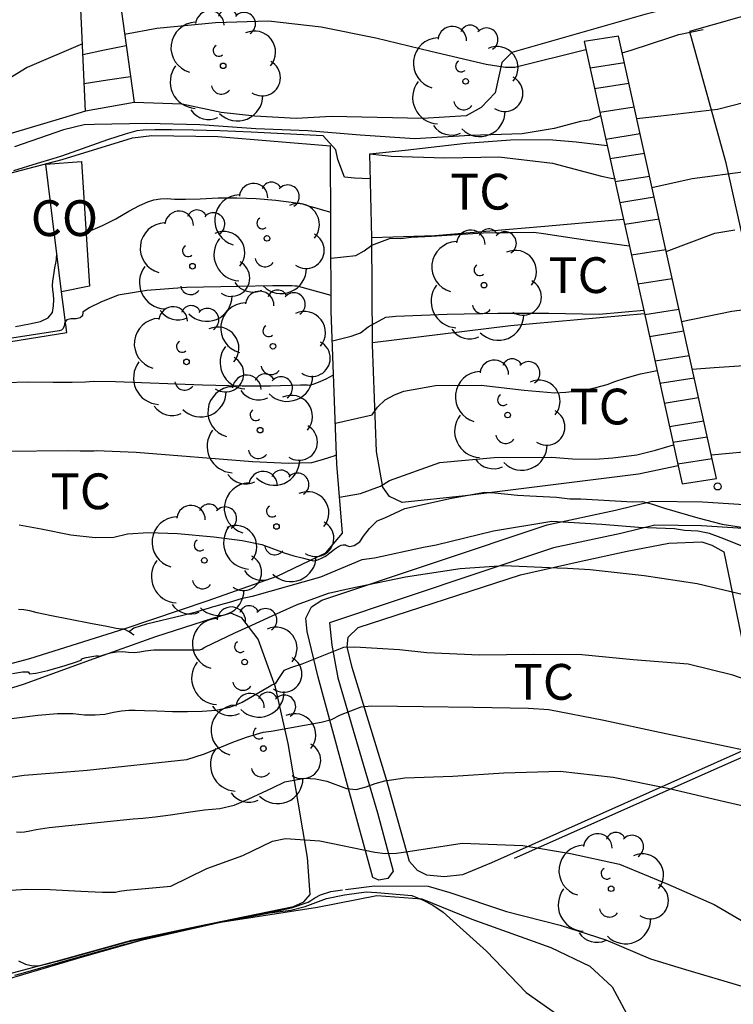
# Model space of a CAD drawing. Units: millimetres. Extents: x 586244 to 586595, y 4796789 to 4797040.
# Drawn here: x 586528 to 586543, y 4796983 to 4797003 of the extents above; entities that cross this region are included whole.
import ezdxf

# ---------------------------------------------------------------- set-up
doc = ezdxf.new("R2010")
doc.units = ezdxf.units.MM
for name, color, linetype in [('020104', 34, 'Continuous'), ('020204', 9, 'Continuous'), ('060117', 9, 'Continuous'), ('060141', 9, 'Continuous'), ('060145', 9, 'Continuous'), ('070104', 3, 'Continuous'), ('070105', 6, 'Continuous'), ('070108', 9, 'VALLA'), ('080107', 9, 'Continuous'), ('080301', 9, 'Continuous'), ('100107', 3, 'Continuous'), ('100202', 3, 'Continuous'), ('100301', 7, 'Continuous')]:
    doc.layers.add(name, color=color, linetype=linetype)
doc.layers.add('020105', color=24, linetype='Continuous', lineweight=30)
doc.styles.add('ARIAL', font='ARIAL.TTF', dxfattribs={"height": 1})
doc.linetypes.add('VALLA', pattern='A,1,[200,DONOSTI.shx,S=0.1,R=0,X=0,Y=0],1', length=2)

# ---------------------------------------------------------------- blocks, each defined once
blk = doc.blocks.new('COTAPU')
blk.add_circle((0, 0), 0.075)
blk = doc.blocks.new('ARBOL')
blk.add_circle((0, 0), 0.0587)
for centre, radius, start, end in [((-0.28, 0.855), 0.3, 359.2878, 173.6078), ((0.097, 0.97), 0.21, 23.1565, 160.4665), ((0.438, 0.881), 0.24, 301.578, 139.328), ((-0.564, 0.381), 0.532, 92.28, 254.58), ((0.656, 0.288), 0.443, 319.8556, 114.7656), ((-0.091, 0.321), 0.12, 119.14, 310.56), ((0.819, -0.249), 0.383, 235.5275, 62.0275), ((-0.556, -0.339), 0.555, 142.64, 266.54), ((-0.039, -0.384), 0.21, 189.64, 323.88), ((0.299, -0.624), 0.532, 224.67, 0.24), ((-0.301, -0.676), 0.45, 213.78, 295.32)]:
    blk.add_arc(centre, radius, start, end)

msp = doc.modelspace()

# ---------------------------------------------------------------- linework, layer by layer
at = {"layer": '020104', "flags": 128}
for points, elevation in [([(586541.254, 4797001.363), (586541.757, 4797001.417), (586542.951, 4797001.554), (586544.068, 4797001.843)], 20.5), ([(586540.497, 4797001.419), (586540.255, 4797001.329), (586540.073, 4797001.296), (586539.521, 4797001.154), (586538.854, 4797001.041), (586537.758, 4797001.003), (586536.599, 4797000.935), (586535.456, 4797001.013), (586534.359, 4797001.103), (586533.269, 4797001.147), (586532.091, 4797001.225), (586530.983, 4797001.256), (586529.881, 4797001.236), (586529.666, 4797001.228), (586529.235, 4797001.125), (586528.206, 4797000.767)], 20.5), ([(586535.654, 4797000.098), (586535.333, 4797000.109), (586535.128, 4797000.129), (586534.988, 4797000.503), (586534.942, 4797000.704), (586534.677, 4797000.997), (586533.165, 4797001.073), (586532.509, 4797001.101), (586531.953, 4797001.119), (586531.496, 4797001.126), (586531.148, 4797001.126), (586530.906, 4797001.118), (586530.773, 4797001.102), (586530.524, 4797001.034), (586530.158, 4797000.915), (586529.187, 4797000.571), (586529.009, 4797000.517), (586528.677, 4797000.414), (586528.182, 4797000.26)], 21), ([(586535.659, 4797000.621), (586536.101, 4797000.574), (586537.227, 4797000.538), (586538.362, 4797000.554), (586539.489, 4797000.423), (586540.514, 4797000.154), (586540.717, 4797000.107), (586540.806, 4797000.096)], 21), ([(586541.575, 4796999.911), (586542.42, 4797000.103), (586543.584, 4797000.259)], 21), ([(586529.706, 4796998.968), (586530.053, 4796999.118), (586530.332, 4796999.259), (586530.604, 4796999.415), (586530.828, 4796999.534), (586531.003, 4796999.614), (586531.13, 4796999.655), (586531.265, 4796999.678), (586531.409, 4796999.683), (586531.56, 4796999.669), (586531.789, 4796999.666), (586532.095, 4796999.674), (586532.478, 4796999.694), (586532.87, 4796999.695), (586533.272, 4796999.68), (586533.683, 4796999.646), (586534.007, 4796999.609), (586534.243, 4796999.569), (586534.39, 4796999.524), (586534.522, 4796999.486), (586534.638, 4796999.453), (586534.838, 4796999.397)], 21.5), ([(586541.872, 4796998.571), (586542.896, 4796998.956), (586543.309, 4796999.029)], 21.5), ([(586534.843, 4796998.434), (586535.361, 4796998.485), (586535.535, 4796998.588), (586535.699, 4796998.706), (586536.091, 4796998.852), (586536.304, 4796998.845), (586536.524, 4796998.872), (586536.949, 4796998.893), (586538.031, 4796998.966), (586539.098, 4796998.976), (586539.298, 4796998.948), (586540.221, 4796998.806), (586541.093, 4796998.689)], 21.5), ([(586528.222, 4796996.995), (586528.52, 4796997.051), (586528.753, 4796997.101), (586528.914, 4796997.182), (586529.003, 4796997.293), (586529.02, 4796997.435), (586529.026, 4796997.561), (586529.023, 4796997.671), (586529.009, 4796997.764), (586529.004, 4796997.857), (586529.008, 4796997.948), (586529.021, 4796998.038), (586529.035, 4796998.132), (586529.053, 4796998.229), (586529.073, 4796998.33), (586529.085, 4796998.413), (586529.091, 4796998.533)], 21.5), ([(586534.846, 4796997.65), (586534.162, 4796997.839), (586534.132, 4796997.843), (586534.088, 4796997.847), (586534.024, 4796997.852), (586533.623, 4796997.849), (586532.887, 4796997.837), (586531.814, 4796997.816), (586530.977, 4796997.755), (586530.377, 4796997.653), (586530.014, 4796997.51), (586529.768, 4796997.391), (586529.64, 4796997.296), (586529.629, 4796997.224), (586529.583, 4796997.177), (586529.501, 4796997.156), (586529.383, 4796997.161), (586529.302, 4796997.138), (586529.257, 4796997.087), (586529.248, 4796997.009), (586529.225, 4796996.954), (586529.19, 4796996.921), (586529.141, 4796996.91), (586526.381, 4796996.481)], 22), ([(586542.197, 4796997.105), (586543.248, 4796997.318), (586543.673, 4796997.374)], 22), ([(586534.871, 4796996.697), (586535.266, 4796996.793), (586535.462, 4796996.862), (586535.62, 4796996.994), (586535.99, 4796997.194), (586536.2, 4796997.214), (586537.282, 4796997.255), (586538.343, 4796997.276), (586539.413, 4796997.278), (586540.47, 4796997.259), (586541.401, 4796997.339)], 22), ([(586535.021, 4796993.421), (586535.463, 4796993.497), (586535.881, 4796993.646), (586536.068, 4796993.765), (586537.124, 4796994.148), (586538.268, 4796994.252), (586539.467, 4796994.256), (586539.906, 4796994.219), (586540.384, 4796994.218), (586540.754, 4796994.245), (586541.259, 4796994.306), (586541.649, 4796994.407), (586542.025, 4796994.519)], 23), ([(586526.275, 4796993.94), (586526.451, 4796993.967), (586526.626, 4796994), (586526.818, 4796994.061), (586527.026, 4796994.148), (586527.251, 4796994.263), (586527.578, 4796994.342), (586528.009, 4796994.385), (586529.331, 4796994.394), (586529.585, 4796994.39), (586529.767, 4796994.389), (586529.878, 4796994.39), (586529.918, 4796994.394), (586530.758, 4796994.364), (586533.197, 4796994.168), (586533.951, 4796994.13), (586534.44, 4796994.145), (586534.663, 4796994.211), (586534.82, 4796994.259), (586534.91, 4796994.288), (586534.934, 4796994.299), (586534.958, 4796994.314)], 23), ([(586543.872, 4796994.396), (586542.817, 4796994.3)], 23), ([(586528.303, 4796992.839), (586528.767, 4796992.756), (586529.388, 4796992.63), (586529.896, 4796992.57), (586530.291, 4796992.576), (586530.574, 4796992.648), (586531.017, 4796992.674), (586531.62, 4796992.654), (586532.385, 4796992.587), (586532.976, 4796992.511), (586533.395, 4796992.426), (586533.64, 4796992.331), (586533.862, 4796992.252), (586534.062, 4796992.19), (586534.239, 4796992.144), (586534.368, 4796992.11), (586534.449, 4796992.09), (586534.482, 4796992.084), (586534.526, 4796992.09), (586534.579, 4796992.109), (586534.643, 4796992.141), (586534.687, 4796992.161), (586534.711, 4796992.171), (586534.751, 4796992.195), (586534.819, 4796992.249), (586534.919, 4796992.33), (586534.999, 4796992.385), (586535.058, 4796992.414), (586535.096, 4796992.418), (586535.126, 4796992.418), (586535.146, 4796992.416), (586535.157, 4796992.411), (586535.17, 4796992.406), (586535.186, 4796992.4), (586535.229, 4796992.383), (586535.331, 4796992.404), (586535.446, 4796992.478), (586535.523, 4796992.599), (586535.65, 4796992.76), (586535.814, 4796992.925), (586535.973, 4796992.983), (586536.391, 4796993.179), (586537.37, 4796993.397), (586538.069, 4796993.525), (586538.279, 4796993.51), (586538.752, 4796993.461), (586539.015, 4796993.446), (586539.575, 4796993.415), (586539.855, 4796993.382), (586540.083, 4796993.384), (586541.168, 4796993.323), (586541.378, 4796993.325), (586541.588, 4796993.274), (586541.834, 4796993.189), (586542.536, 4796992.984), (586543.045, 4796992.849), (586543.816, 4796992.732)], 23.5), ([(586543.714, 4796992.294), (586543.029, 4796992.568), (586542.784, 4796992.654), (586542.538, 4796992.704), (586542.258, 4796992.72), (586542.048, 4796992.753), (586541.295, 4796992.782), (586540.524, 4796992.845), (586539.474, 4796992.907), (586538.25, 4796992.704), (586537.045, 4796992.414), (586536.783, 4796992.359), (586535.752, 4796992.141), (586535.49, 4796992.104), (586535.054, 4796991.925), (586534.622, 4796991.737), (586533.187, 4796991.334), (586532.958, 4796991.284), (586532.707, 4796991.212), (586532.522, 4796991.159), (586532.403, 4796991.125), (586532.351, 4796991.109), (586532.264, 4796991.083), (586532.141, 4796991.046), (586531.984, 4796990.998), (586531.737, 4796990.934), (586530.971, 4796990.757), (586530.71, 4796990.673), (586530.615, 4796990.602), (586530.687, 4796990.544), (586530.708, 4796990.524), (586530.677, 4796990.541), (586530.595, 4796990.597), (586530.534, 4796990.633), (586530.493, 4796990.649), (586530.473, 4796990.646), (586530.441, 4796990.647), (586530.396, 4796990.654), (586530.338, 4796990.666), (586530.14, 4796990.705), (586529.8, 4796990.77), (586528.947, 4796990.937), (586528.683, 4796990.993), (586528.528, 4796991.032), (586528.398, 4796991.054), (586528.291, 4796991.06)], 24), ([(586528.165, 4796989.72), (586528.374, 4796989.755), (586528.491, 4796989.753), (586528.516, 4796989.714), (586528.654, 4796989.723), (586528.905, 4796989.781), (586529.268, 4796989.886), (586529.505, 4796989.961), (586529.616, 4796990.005), (586529.6, 4796990.019), (586529.629, 4796990.035), (586529.705, 4796990.054), (586529.825, 4796990.075), (586529.909, 4796990.087), (586529.957, 4796990.09), (586529.967, 4796990.083), (586530.014, 4796990.091), (586530.099, 4796990.116), (586530.22, 4796990.156), (586530.344, 4796990.177), (586530.469, 4796990.18), (586530.597, 4796990.165), (586530.718, 4796990.163), (586530.834, 4796990.174), (586530.943, 4796990.198), (586531.128, 4796990.213), (586531.39, 4796990.219), (586531.727, 4796990.216), (586531.958, 4796990.216), (586532.084, 4796990.218), (586532.104, 4796990.222), (586532.13, 4796990.232), (586532.162, 4796990.249), (586532.199, 4796990.272), (586532.827, 4796990.571), (586533.18, 4796990.731), (586533.774, 4796991.007), (586534.116, 4796991.162), (586534.79, 4796991.407), (586535.227, 4796991.504), (586536.402, 4796991.746), (586537.555, 4796991.925), (586538.47, 4796991.985), (586539.583, 4796991.936), (586539.805, 4796991.932), (586540.276, 4796991.901), (586541.408, 4796991.776), (586542.523, 4796991.61), (586543.638, 4796991.34)], 24.5), ([(586527.979, 4796987.523), (586528.404, 4796987.589), (586528.942, 4796987.627), (586529.385, 4796987.661), (586529.731, 4796987.69), (586531.822, 4796987.915), (586532.186, 4796988.032), (586532.783, 4796988.279), (586533.069, 4796988.383), (586533.419, 4796988.487), (586533.588, 4796988.513), (586534.637, 4796988.695), (586534.852, 4796988.755), (586535.043, 4796988.85), (586535.473, 4796989.023), (586535.7, 4796989.042), (586536.779, 4796989.028), (586537.833, 4796989.013), (586538.987, 4796988.993), (586539.413, 4796988.962), (586540.563, 4796988.738), (586541.731, 4796988.486), (586542.765, 4796988.273), (586543.892, 4796988.037)], 25.5), ([(586528.243, 4796986.396), (586528.321, 4796986.392), (586528.416, 4796986.398), (586528.529, 4796986.417), (586528.659, 4796986.446), (586528.934, 4796986.486), (586530.691, 4796986.668), (586530.897, 4796986.683), (586531.158, 4796986.713), (586531.475, 4796986.757), (586531.847, 4796986.814), (586532.191, 4796986.857), (586532.509, 4796986.885), (586532.809, 4796986.954), (586533.108, 4796987.084), (586533.614, 4796987.318), (586533.871, 4796987.449), (586534.295, 4796987.523), (586534.517, 4796987.507), (586534.756, 4796987.463), (586535.166, 4796987.309), (586535.37, 4796987.287), (586535.579, 4796987.341), (586535.771, 4796987.413), (586535.969, 4796987.467), (586536.394, 4796987.528), (586537.401, 4796987.566), (586538.467, 4796987.639), (586539.65, 4796987.672), (586540.764, 4796987.547), (586541.909, 4796987.317), (586543.007, 4796987.058), (586543.678, 4796986.901)], 26), ([(586528.13, 4796985.175), (586528.463, 4796985.197), (586528.951, 4796985.188), (586529.595, 4796985.15), (586530.052, 4796985.131), (586530.323, 4796985.131), (586530.406, 4796985.15), (586530.562, 4796985.171), (586531.482, 4796985.257), (586532.238, 4796985.629), (586532.991, 4796985.902), (586533.614, 4796986.201), (586533.891, 4796986.259), (586534.608, 4796986.206), (586535.763, 4796985.971), (586535.979, 4796985.944), (586536.218, 4796985.951), (586536.462, 4796985.982), (586537.592, 4796986.161), (586538.869, 4796986.113), (586539.867, 4796985.941), (586540.895, 4796985.722), (586541.907, 4796985.299), (586542.878, 4796984.875), (586543.873, 4796984.295)], 26.5), ([(586528.289, 4796983.692), (586528.434, 4796983.622), (586528.586, 4796983.59), (586528.746, 4796983.594), (586528.915, 4796983.636), (586529.045, 4796983.669), (586529.136, 4796983.694), (586530.548, 4796984.081), (586530.637, 4796984.106), (586531.892, 4796984.378), (586533.438, 4796984.694), (586533.753, 4796984.749), (586534.016, 4796984.803), (586534.366, 4796984.923), (586534.423, 4796984.956), (586534.503, 4796985.017), (586534.621, 4796985.075), (586534.84, 4796985.143), (586535.086, 4796985.181)], 27), ([(586535.145, 4796985.188), (586535.756, 4796985.262), (586536.881, 4796985.26), (586537.337, 4796985.124), (586538.523, 4796984.725), (586539.651, 4796984.443), (586540.609, 4796984.131), (586541.545, 4796983.736), (586542.275, 4796983.509), (586543.456, 4796983.163), (586544.619, 4796982.736), (586545.649, 4796982.324), (586546.111, 4796982.132)], 27)]:
    msp.add_lwpolyline(points, dxfattribs=dict(at, elevation=elevation))
at = {"layer": '020105', "flags": 128}
for points, elevation in [([(586530.514, 4797003.128), (586531.188, 4797003.254), (586532.418, 4797003.377), (586533.534, 4797003.413), (586534.634, 4797003.283), (586535.781, 4797003.05), (586536.939, 4797002.774), (586538.097, 4797002.501), (586538.495, 4797002.435), (586538.698, 4797002.44), (586540.19, 4797002.805)], 20), ([(586540.949, 4797002.74), (586541.139, 4797002.797), (586541.947, 4797003.063), (586542.139, 4797003.124), (586542.649, 4797003.228)], 20), ([(586529.629, 4797002.927), (586528.472, 4797002.432), (586527.537, 4797001.866), (586527.163, 4797001.647), (586526.139, 4797001.008), (586525.107, 4797000.618), (586524.891, 4797000.583), (586523.835, 4797000.607), (586523.308, 4797000.662), (586522.55, 4797000.893), (586521.75, 4797001.209), (586521.308, 4797001.315), (586520.929, 4797001.294), (586520.123, 4797001.416), (586519.812, 4797001.419)], 20), ([(586542.419, 4796996.102), (586542.878, 4796996.138), (586543.507, 4796996.178)], 22.5), ([(586526.042, 4796995.316), (586526.127, 4796995.347), (586526.288, 4796995.428), (586526.526, 4796995.558), (586526.819, 4796995.662), (586527.167, 4796995.74), (586527.57, 4796995.792), (586528.012, 4796995.823), (586528.492, 4796995.835), (586529.012, 4796995.827), (586529.413, 4796995.827), (586529.695, 4796995.834), (586529.858, 4796995.85), (586530.322, 4796995.845), (586532.147, 4796995.777), (586532.978, 4796995.753), (586533.577, 4796995.75), (586534.202, 4796995.777), (586534.35, 4796995.777), (586534.388, 4796995.769), (586534.465, 4796995.787), (586534.583, 4796995.831), (586534.74, 4796995.901), (586534.897, 4796995.982)], 22.5), ([(586534.934, 4796994.968), (586535.706, 4796995.142), (586535.821, 4796995.309), (586535.982, 4796995.457), (586536.172, 4796995.565), (586536.373, 4796995.645), (586537.036, 4796995.763), (586537.995, 4796995.769), (586538.896, 4796995.661), (586539.538, 4796995.609), (586539.77, 4796995.623), (586540.144, 4796995.66), (586540.396, 4796995.72), (586540.632, 4796995.782), (586540.794, 4796995.843), (586541.009, 4796995.917), (586541.332, 4796996.005), (586541.681, 4796996.075)], 22.5), ([(586544.266, 4796989.332), (586543.272, 4796989.685), (586542.337, 4796989.916), (586541.183, 4796990.006), (586540.103, 4796990.108), (586539.089, 4796990.117), (586537.954, 4796990.107), (586536.851, 4796990.151), (586536.28, 4796990.216), (586535.341, 4796990.272), (586535.108, 4796990.265), (586534.234, 4796989.915), (586534.013, 4796989.843), (586533.856, 4796989.782), (586533.727, 4796989.591), (586533.671, 4796989.503), (586533.646, 4796989.496), (586533.604, 4796989.474), (586533.546, 4796989.437), (586532.979, 4796989.11), (586532.713, 4796989.007), (586532.433, 4796988.945), (586532.14, 4796988.924), (586531.835, 4796988.915), (586531.519, 4796988.916), (586531.192, 4796988.928), (586530.93, 4796988.936), (586530.732, 4796988.941), (586530.6, 4796988.942), (586530.45, 4796988.929), (586530.283, 4796988.902), (586530.099, 4796988.862), (586529.896, 4796988.844), (586529.673, 4796988.847), (586529.432, 4796988.873), (586529.105, 4796988.87), (586528.694, 4796988.836), (586527.647, 4796988.706)], 25), ([(586528.208, 4796983.389), (586528.344, 4796983.423), (586529.171, 4796983.661), (586529.441, 4796983.74), (586529.635, 4796983.796), (586530.526, 4796984.042), (586530.767, 4796984.108), (586530.922, 4796984.148), (586532.031, 4796984.394), (586532.36, 4796984.468), (586532.532, 4796984.506), (586532.549, 4796984.51), (586532.604, 4796984.518), (586533.551, 4796984.696), (586534.001, 4796984.758), (586534.3, 4796984.831), (586534.75, 4796984.998), (586535.128, 4796985.076), (586535.582, 4796985.138), (586535.804, 4796985.123), (586536.539, 4796985.065), (586536.773, 4796984.967), (586536.977, 4796984.858), (586537.194, 4796984.714), (586538.105, 4796983.894), (586538.934, 4796983.027), (586539.737, 4796982.462)], 27.5)]:
    msp.add_lwpolyline(points, dxfattribs=dict(at, elevation=elevation))
at = {"layer": '060117'}
for points in [[(586529.694, 4797001.518, 20.348), (586529.446, 4797006.887, 18.937), (586529.978, 4797006.971, 18.949), (586530.713, 4797001.697, 20.402)], [(586540.871, 4797003.091, 19.891), (586540.152, 4797002.978, 20.016), (586540.635, 4797000.797, 20.807)], [(586542.124, 4796994.074, 23.243), (586542.207, 4796993.695, 23.38), (586542.926, 4796993.809, 23.255), (586540.871, 4797003.091, 19.891)], [(586530.713, 4797001.697, 20.402), (586529.694, 4797001.518, 20.348)], [(586540.635, 4797000.797, 20.807), (586540.979, 4796999.241, 21.371)], [(586540.979, 4796999.241, 21.371), (586541.415, 4796997.274, 22.083)], [(586541.415, 4796997.274, 22.083), (586542.124, 4796994.074, 23.243)]]:
    msp.add_polyline3d(points, dxfattribs=at)
at = {"layer": '060141'}
for points in [[(586530.547, 4797002.888, 20.093), (586530.094, 4797002.792, 20.082), (586529.64, 4797002.695, 20.071)], [(586540.995, 4797002.532, 20.072), (586540.276, 4797002.419, 20.197)], [(586529.667, 4797002.095, 20.297), (586530.152, 4797002.17, 20.297), (586530.637, 4797002.245, 20.298)], [(586541.092, 4797002.096, 20.224), (586540.372, 4797001.982, 20.349)], [(586541.201, 4797001.601, 20.4), (586540.482, 4797001.487, 20.525)], [(586541.326, 4797001.036, 20.551), (586540.607, 4797000.922, 20.676)], [(586541.416, 4797000.63, 20.703), (586540.697, 4797000.516, 20.828)], [(586541.524, 4797000.144, 20.878), (586540.805, 4797000.03, 21.003)], [(586541.62, 4796999.708, 21.058), (586540.901, 4796999.594, 21.183)], [(586541.722, 4796999.25, 21.221), (586541.003, 4796999.136, 21.346)], [(586541.864, 4796998.607, 21.465), (586541.145, 4796998.493, 21.59)], [(586541.999, 4796997.999, 21.779), (586541.28, 4796997.885, 21.904)], [(586542.141, 4796997.358, 22.009), (586541.422, 4796997.244, 22.134)], [(586542.243, 4796996.897, 22.208), (586541.524, 4796996.783, 22.333)], [(586542.357, 4796996.383, 22.39), (586541.638, 4796996.269, 22.515)], [(586542.461, 4796995.915, 22.538), (586541.741, 4796995.801, 22.663)], [(586542.552, 4796995.5, 22.645), (586541.833, 4796995.386, 22.77)], [(586542.66, 4796995.009, 22.786), (586541.942, 4796994.895, 22.911)], [(586542.734, 4796994.678, 22.897), (586542.015, 4796994.564, 23.022)], [(586542.834, 4796994.224, 23.032), (586542.115, 4796994.11, 23.157)]]:
    msp.add_polyline3d(points, dxfattribs=at)
at = {"layer": '060145'}
for points in [[(586550.826, 4797005.342, 20.127), (586549.077, 4797004.861, 20.144), (586546.351, 4797004.261, 20.176), (586544.384, 4797003.757, 20.188), (586542.36, 4797003.185, 20.159)], [(586535.083, 4796992.661, 23.34), (586534.965, 4796994.11, 23.024), (586534.848, 4796997.321, 22.058), (586534.832, 4797000.785, 21.067)], [(586535.699, 4796998.859, 21.459), (586535.659, 4797000.621, 20.974)], [(586540.979, 4796999.241, 21.322), (586539.326, 4796999.097, 21.431), (586537.023, 4796998.902, 21.466), (586535.699, 4796998.859, 21.459)], [(586535.715, 4796996.661, 22.276), (586538.61, 4796997.019, 22.205), (586541.415, 4796997.274, 22.083)]]:
    msp.add_polyline3d(points, dxfattribs=at)
at = {"layer": '070104'}
for points in [[(586529.694, 4797001.518, 20.349), (586529.208, 4797001.367, 20.317), (586526.767, 4797000.644, 20.274), (586525.953, 4797000.388, 20.195), (586525.569, 4797000.306, 20.137), (586525.172, 4797000.348, 20.03), (586524.865, 4797000.493, 19.952), (586524.612, 4797000.842, 19.901), (586524.461, 4797001.384, 19.773), (586524.39, 4797001.701, 19.669), (586524.165, 4797002.878, 19.409), (586523.455, 4797006.486, 18.629), (586527.731, 4797007.406, 18.77), (586529.734, 4797007.739, 18.803), (586531.364, 4797007.979, 18.792), (586534.757, 4797008.664, 18.4), (586539.135, 4797009.617, 18.196), (586545.008, 4797010.561, 18.036)], [(586549.898, 4797005.683, 19.43), (586541.428, 4797003.54, 19.693), (586538.636, 4797002.748, 19.857), (586538.423, 4797002.535, 20.088), (586538.288, 4797001.897, 20.2), (586537.99, 4797001.589, 20.276), (586537.68, 4797001.417, 20.318), (586536.768, 4797001.36, 20.489), (586534.851, 4797001.402, 20.402), (586534.115, 4797001.362, 20.436), (586533.242, 4797001.411, 20.48), (586532.539, 4797001.485, 20.478), (586531.722, 4797001.66, 20.409), (586530.713, 4797001.697, 20.361)], [(586542.36, 4797003.185, 20.156), (586543.119, 4797000.462, 21.019), (586544.436, 4796994.546, 22.875), (586544.494, 4796994.388, 22.905), (586544.733, 4796994.277, 22.922), (586547.903, 4796994.575, 22.832), (586549.806, 4796994.625, 22.776), (586550.373, 4796994.641, 22.788), (586550.916, 4796994.781, 22.785), (586551.581, 4796995.137, 22.827), (586552.246, 4796995.595, 22.778), (586552.827, 4796996.094, 22.747)], [(586535.659, 4797000.621, 20.975), (586536.399, 4797000.696, 20.927), (586537.669, 4797000.843, 20.889), (586538.607, 4797000.911, 20.854), (586539.41, 4797000.924, 20.854), (586539.985, 4797000.871, 20.821), (586540.635, 4797000.797, 20.823)], [(586535.715, 4796996.661, 22.072), (586535.699, 4796998.859, 21.45)], [(586542.124, 4796994.074, 22.901), (586541.291, 4796993.903, 23.07), (586539.667, 4796993.698, 23.132), (586537.657, 4796993.445, 23.124), (586536.335, 4796993.308, 23.066), (586536.072, 4796993.429, 23.036), (586535.933, 4796993.625, 23.012), (586535.795, 4796994.374, 22.781), (586535.716, 4796996.616, 22.084), (586535.715, 4796996.661, 22.072)], [(586526.783, 4796989.571, 24.574), (586528.523, 4796990.037, 24.29), (586530.526, 4796990.665, 23.988), (586532.248, 4796991.247, 23.744), (586533.711, 4796991.762, 23.594), (586534.735, 4796992.249, 23.456), (586535.083, 4796992.661, 23.34)], [(586535.286, 4796989.848, 25.174), (586535.181, 4796990.278, 25.021), (586535.202, 4796990.482, 24.938), (586535.415, 4796990.687, 24.909), (586538.817, 4796991.792, 24.58), (586540.026, 4796992.062, 24.49), (586541.055, 4796992.286, 24.422), (586541.926, 4796992.452, 24.367), (586542.617, 4796992.48, 24.352), (586542.833, 4796992.414, 24.372), (586543.084, 4796992.269, 24.405), (586543.898, 4796988.31, 25.504), (586543.853, 4796988.264, 25.501), (586538.208, 4796985.747, 26.609), (586537.599, 4796985.493, 26.634), (586537.214, 4796985.456, 26.658), (586536.851, 4796985.487, 26.643), (586536.657, 4796985.587, 26.592), (586536.486, 4796985.779, 26.555), (586535.997, 4796987.519, 26.023), (586535.286, 4796989.848, 25.174)], [(586527.979, 4796983.39, 27.075), (586529.182, 4796983.715, 26.897), (586530.667, 4796984.126, 26.802), (586532.05, 4796984.42, 26.745), (586534.057, 4796984.829, 26.679), (586534.274, 4796984.927, 26.652), (586534.407, 4796985.086, 26.629), (586534.352, 4796985.857, 26.408), (586534.155, 4796987.022, 26.095), (586533.947, 4796988.25, 25.553), (586533.677, 4796989.435, 25.023), (586533.315, 4796990.441, 24.543), (586532.974, 4796990.884, 24.452), (586532.743, 4796990.984, 24.355), (586532.359, 4796990.873, 24.35), (586531.165, 4796990.488, 24.383), (586529.869, 4796990.028, 24.547), (586528.386, 4796989.492, 24.741), (586526.856, 4796989.013, 24.856)], [(586526.266, 4796982.741, 27.932), (586528.124, 4796983.326, 27.794), (586529.629, 4796983.779, 27.705), (586530.886, 4796984.134, 27.629), (586532.528, 4796984.505, 27.519), (586534.556, 4796984.821, 27.426), (586535.804, 4796985.061, 27.379), (586536.745, 4796984.994, 27.333), (586537.795, 4796984.563, 27.321), (586539.454, 4796983.975, 27.298), (586540.274, 4796983.577, 27.33), (586540.74, 4796983.147, 27.389), (586541.139, 4796982.403, 27.466)]]:
    msp.add_polyline3d(points, dxfattribs=at)
at = {"layer": '070105'}
for points in [[(586525.702, 4796999.567, 20.946), (586526.907, 4796999.901, 20.982), (586529.203, 4797000.502, 21.032), (586530.677, 4797000.955, 21.063), (586531.083, 4797001.004, 21.063), (586532.471, 4797000.985, 21.061), (586534.832, 4797000.785, 21.102)], [(586525.727, 4796996.299, 22.18), (586529.305, 4796996.873, 22.131), (586529.19, 4796997.727, 21.745)]]:
    msp.add_polyline3d(points, dxfattribs=at)
at = {"layer": '070108'}
msp.add_polyline3d([(586547.286, 4796989.652, 26.354), (586542.985, 4796987.747, 26.793), (586538.684, 4796985.842, 27.231)], dxfattribs=at)
at = {"layer": '080107'}
msp.add_polyline3d([(586529.19, 4796997.727, 21.731), (586528.86, 4797000.403, 21.681), (586529.61, 4797000.457, 21.729), (586529.779, 4796997.841, 21.758), (586529.19, 4796997.727, 21.731)], dxfattribs=at)
at = {"layer": '100107'}
msp.add_polyline3d([(586550.153, 4796992.337, 24.564), (586542.614, 4796992.819, 24.727), (586541.636, 4796992.832, 24.734), (586540.921, 4796992.658, 24.739), (586539.507, 4796992.356, 24.765), (586534.81, 4796990.785, 25.295), (586534.857, 4796990.313, 25.458), (586534.986, 4796989.63, 25.599), (586535.308, 4796988.529, 25.947), (586535.816, 4796986.795, 26.629), (586536.149, 4796985.576, 27.132), (586536.034, 4796985.418, 27.145), (586535.849, 4796985.385, 27.145), (586535.721, 4796985.442, 27.142), (586535.211, 4796987.303, 26.395), (586534.574, 4796989.643, 25.569), (586534.343, 4796990.598, 25.356), (586534.318, 4796990.882, 25.311), (586534.432, 4796991.119, 25.311), (586534.651, 4796991.259, 25.311), (586539.375, 4796992.839, 24.765), (586540.81, 4796993.145, 24.739), (586541.579, 4796993.333, 24.734), (586542.633, 4796993.319, 24.727), (586550.161, 4796992.837, 24.564)], dxfattribs=at)

# ---------------------------------------------------------------- block references
at = {"layer": '020204', "rotation": 359.9987685839998}
msp.add_blockref('COTAPU', (586542.952, 4796993.644, 23.29), dxfattribs=at)
at = {"layer": '100202', "rotation": 359.9987685839998}
for p in [(586532.581, 4797002.466, 20.28), (586537.666, 4797002.139, 20.403), (586533.499, 4796998.846, 21.876), (586531.937, 4796998.262, 22.139), (586538.053, 4796997.865, 21.825), (586533.626, 4796996.583, 22.404), (586531.812, 4796996.256, 22.607), (586538.547, 4796995.14, 22.791), (586533.356, 4796994.823, 23.002), (586533.7, 4796992.803, 23.544), (586532.186, 4796992.092, 23.77), (586533.031, 4796989.96, 24.713), (586533.424, 4796988.145, 25.642), (586540.719, 4796985.205, 26.905)]:
    msp.add_blockref('ARBOL', p, dxfattribs=at)

# ---------------------------------------------------------------- texts
at = {"layer": '080301', "style": 'ARIAL'}
msp.add_text('CO', height=0.75, rotation=359.9988, dxfattribs=at).set_placement((586528.546, 4796998.896))
at = {"layer": '100301', "style": 'ARIAL'}
for p in [(586537.339, 4796999.451), (586539.402, 4796997.701), (586539.845, 4796994.944), (586528.961, 4796993.166), (586538.673, 4796989.169)]:
    msp.add_text('TC', height=0.75, rotation=359.9988, dxfattribs=at).set_placement(p)

doc.saveas('drawing.dxf')
